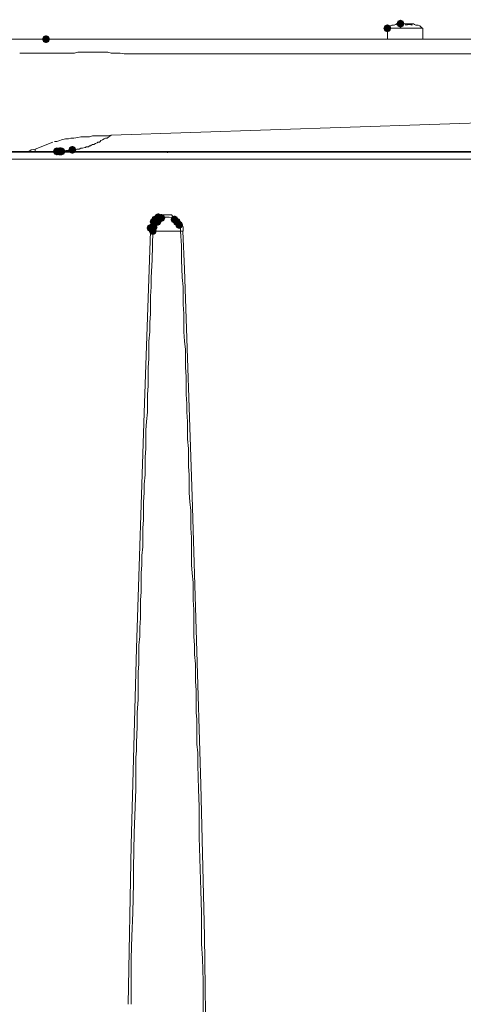
# Paper-space layout 'Rozvržení1' of a CAD drawing. Units: millimetres. Extents: x 10 to 248, y 20 to 176.
# Drawn here: x 67 to 76, y 135 to 154 of the extents above; entities that cross this region are included whole.
import ezdxf

# ---------------------------------------------------------------- set-up
doc = ezdxf.new("R2010")
doc.units = ezdxf.units.MM

psp = doc.layouts.new('Rozvržení1')

# ---------------------------------------------------------------- hatches: boundary and pattern name
h = psp.add_hatch(color=0)
h.dxf.hatch_style = 2
h.paths.add_polyline_path([(74.144, 153.497), (74.092, 153.518), (74.07, 153.571), (74.092, 153.623), (74.144, 153.645), (74.196, 153.623), (74.218, 153.571), (74.196, 153.518)])
h = psp.add_hatch(color=0)
h.dxf.hatch_style = 2
h.paths.add_polyline_path([(74.388, 153.583), (74.336, 153.605), (74.314, 153.657), (74.336, 153.709), (74.388, 153.731), (74.441, 153.709), (74.463, 153.657), (74.441, 153.605)])
h = psp.add_hatch(color=0)
h.dxf.hatch_style = 2
h.paths.add_polyline_path([(67.797, 153.295), (67.745, 153.317), (67.723, 153.369), (67.745, 153.422), (67.797, 153.443), (67.85, 153.422), (67.871, 153.369), (67.85, 153.317)])
h = psp.add_hatch(color=0)
h.dxf.hatch_style = 2
h.paths.add_polyline_path([(67.999, 151.208), (67.946, 151.23), (67.925, 151.282), (67.946, 151.335), (67.999, 151.357), (68.051, 151.335), (68.073, 151.282), (68.051, 151.23)])
h = psp.add_hatch(color=0)
h.dxf.hatch_style = 2
h.paths.add_polyline_path([(68.042, 151.208), (67.99, 151.23), (67.968, 151.282), (67.99, 151.335), (68.042, 151.357), (68.094, 151.335), (68.116, 151.282), (68.094, 151.23)])
h = psp.add_hatch(color=0)
h.dxf.hatch_style = 2
h.paths.add_polyline_path([(68.042, 151.208), (67.99, 151.23), (67.968, 151.282), (67.99, 151.335), (68.042, 151.357), (68.094, 151.335), (68.116, 151.282), (68.094, 151.23)])
h = psp.add_hatch(color=0)
h.dxf.hatch_style = 2
h.paths.add_polyline_path([(68.056, 151.208), (68.004, 151.23), (67.982, 151.282), (68.004, 151.335), (68.056, 151.357), (68.109, 151.335), (68.13, 151.282), (68.109, 151.23)])
h = psp.add_hatch(color=0)
h.dxf.hatch_style = 2
h.paths.add_polyline_path([(68.071, 151.208), (68.018, 151.23), (67.996, 151.282), (68.018, 151.335), (68.071, 151.357), (68.123, 151.335), (68.145, 151.282), (68.123, 151.23)])
h = psp.add_hatch(color=0)
h.dxf.hatch_style = 2
h.paths.add_polyline_path([(68.085, 151.208), (68.033, 151.23), (68.011, 151.282), (68.033, 151.335), (68.085, 151.357), (68.137, 151.335), (68.159, 151.282), (68.137, 151.23)])
h = psp.add_hatch(color=0)
h.dxf.hatch_style = 2
h.paths.add_polyline_path([(68.085, 151.208), (68.033, 151.23), (68.011, 151.282), (68.033, 151.335), (68.085, 151.357), (68.137, 151.335), (68.159, 151.282), (68.137, 151.23)])
h = psp.add_hatch(color=0)
h.dxf.hatch_style = 2
h.paths.add_polyline_path([(68.085, 151.208), (68.033, 151.23), (68.011, 151.282), (68.033, 151.335), (68.085, 151.357), (68.137, 151.335), (68.159, 151.282), (68.137, 151.23)])
h = psp.add_hatch(color=0)
h.dxf.hatch_style = 2
h.paths.add_polyline_path([(68.085, 151.208), (68.033, 151.23), (68.011, 151.282), (68.033, 151.335), (68.085, 151.357), (68.137, 151.335), (68.159, 151.282), (68.137, 151.23)])
h = psp.add_hatch(color=0)
h.dxf.hatch_style = 2
h.paths.add_polyline_path([(68.287, 151.237), (68.234, 151.259), (68.212, 151.311), (68.234, 151.364), (68.287, 151.385), (68.339, 151.364), (68.361, 151.311), (68.339, 151.259)])
h = psp.add_hatch(color=0)
h.dxf.hatch_style = 2
h.paths.add_polyline_path([(69.884, 149.985), (69.832, 150.007), (69.81, 150.059), (69.832, 150.112), (69.884, 150.133), (69.936, 150.112), (69.958, 150.059), (69.936, 150.007)])
h = psp.add_hatch(color=0)
h.dxf.hatch_style = 2
h.paths.add_polyline_path([(69.798, 149.899), (69.745, 149.92), (69.724, 149.973), (69.745, 150.025), (69.798, 150.047), (69.85, 150.025), (69.872, 149.973), (69.85, 149.92)])
h = psp.add_hatch(color=0)
h.dxf.hatch_style = 2
h.paths.add_polyline_path([(69.798, 149.798), (69.745, 149.82), (69.724, 149.872), (69.745, 149.924), (69.798, 149.946), (69.85, 149.924), (69.872, 149.872), (69.85, 149.82)])
h = psp.add_hatch(color=0)
h.dxf.hatch_style = 2
h.paths.add_polyline_path([(69.826, 149.942), (69.774, 149.964), (69.752, 150.016), (69.774, 150.068), (69.826, 150.09), (69.879, 150.068), (69.901, 150.016), (69.879, 149.964)])
h = psp.add_hatch(color=0)
h.dxf.hatch_style = 2
h.paths.add_polyline_path([(69.87, 149.899), (69.817, 149.92), (69.795, 149.973), (69.817, 150.025), (69.87, 150.047), (69.922, 150.025), (69.944, 149.973), (69.922, 149.92)])
h = psp.add_hatch(color=0)
h.dxf.hatch_style = 2
h.paths.add_polyline_path([(69.942, 149.971), (69.889, 149.992), (69.867, 150.045), (69.889, 150.097), (69.942, 150.119), (69.994, 150.097), (70.016, 150.045), (69.994, 149.992)])
h = psp.add_hatch(color=0)
h.dxf.hatch_style = 2
h.paths.add_polyline_path([(70.186, 149.942), (70.134, 149.964), (70.112, 150.016), (70.134, 150.068), (70.186, 150.09), (70.238, 150.068), (70.26, 150.016), (70.238, 149.964)])
h = psp.add_hatch(color=0)
h.dxf.hatch_style = 2
h.paths.add_polyline_path([(70.229, 149.899), (70.177, 149.92), (70.155, 149.973), (70.177, 150.025), (70.229, 150.047), (70.282, 150.025), (70.304, 149.973), (70.282, 149.92)])
h = psp.add_hatch(color=0)
h.dxf.hatch_style = 2
h.paths.add_polyline_path([(70.272, 149.841), (70.22, 149.863), (70.198, 149.915), (70.22, 149.968), (70.272, 149.989), (70.325, 149.968), (70.347, 149.915), (70.325, 149.863)])
h = psp.add_hatch(color=0)
h.dxf.hatch_style = 2
h.paths.add_polyline_path([(69.74, 149.784), (69.688, 149.805), (69.666, 149.858), (69.688, 149.91), (69.74, 149.932), (69.792, 149.91), (69.814, 149.858), (69.792, 149.805)])
h = psp.add_hatch(color=0)
h.dxf.hatch_style = 2
h.paths.add_polyline_path([(69.783, 149.726), (69.731, 149.748), (69.709, 149.8), (69.731, 149.852), (69.783, 149.874), (69.836, 149.852), (69.857, 149.8), (69.836, 149.748)])

# ---------------------------------------------------------------- linework, layer by layer
at = {"color": 0, "lineweight": 0}
for points in [[(74.173, 153.585), (74.201, 153.614)], [(74.201, 153.614), (74.23, 153.628)], [(74.23, 153.628), (74.259, 153.628)], [(74.259, 153.628), (74.302, 153.643)], [(74.316, 153.657), (74.302, 153.642), (74.273, 153.628)], [(74.331, 153.628), (74.302, 153.643), (74.273, 153.628)], [(74.302, 153.643), (74.316, 153.657)], [(74.388, 153.657), (74.316, 153.657)], [(74.446, 153.657), (74.388, 153.657), (74.331, 153.628)], [(74.489, 153.628), (74.475, 153.657), (74.446, 153.657)], [(74.504, 153.657), (74.475, 153.657)], [(74.604, 153.628), (74.547, 153.643), (74.489, 153.628)], [(74.547, 153.657), (74.503, 153.657)], [(74.504, 153.628), (74.504, 153.657)], [(74.561, 153.657), (74.547, 153.657)], [(74.561, 153.657), (74.561, 153.642)], [(74.604, 153.628), (74.575, 153.657), (74.561, 153.657)], [(74.633, 153.657), (74.561, 153.657)], [(74.648, 153.643), (74.633, 153.657)], [(74.676, 153.628), (74.647, 153.643)], [(74.72, 153.628), (74.676, 153.628)], [(74.748, 153.614), (74.719, 153.628)], [(74.748, 153.614), (74.777, 153.585)], [(74.173, 153.585), (74.144, 153.571)], [(74.144, 153.571), (74.806, 153.571)], [(74.144, 153.369), (74.144, 153.571)], [(74.806, 153.571), (74.777, 153.585)], [(74.806, 153.571), (74.806, 153.369)], [(66.502, 153.369), (74.201, 153.369)], [(67.797, 153.369), (66.588, 153.369)], [(68.416, 153.369), (67.797, 153.369)], [(68.416, 153.369), (68.401, 153.369)], [(68.416, 153.369), (69.251, 153.369)], [(69.251, 153.369), (76.418, 153.369)], [(74.259, 153.369), (74.187, 153.369)], [(74.259, 153.369), (74.806, 153.369)], [(67.308, 153.11), (67.394, 153.11)], [(67.394, 153.11), (67.438, 153.11)], [(67.437, 153.11), (67.481, 153.11)], [(67.481, 153.11), (67.596, 153.11)], [(68.2, 153.11), (67.596, 153.11)], [(68.243, 153.11), (68.2, 153.11)], [(68.287, 153.11), (68.243, 153.11)], [(68.33, 153.11), (68.286, 153.11)], [(68.387, 153.125), (68.329, 153.11)], [(68.43, 153.125), (68.387, 153.125)], [(68.474, 153.125), (68.43, 153.125)], [(68.517, 153.125), (68.474, 153.125)], [(68.531, 153.125), (68.517, 153.125)], [(68.603, 153.125), (68.531, 153.125)], [(68.661, 153.125), (68.603, 153.125)], [(68.718, 153.125), (68.661, 153.125)], [(68.762, 153.125), (68.718, 153.125)], [(68.833, 153.125), (68.762, 153.125)], [(68.891, 153.125), (68.833, 153.125)], [(68.949, 153.125), (68.891, 153.125)], [(69.006, 153.11), (68.949, 153.125)], [(69.078, 153.11), (69.006, 153.11)], [(69.136, 153.11), (69.078, 153.11)], [(69.179, 153.11), (69.136, 153.11)], [(69.251, 153.096), (69.179, 153.11)], [(76.418, 153.096), (69.251, 153.096)], [(69.006, 151.585), (76.418, 151.829)], [(67.596, 151.326), (67.927, 151.455)], [(67.955, 151.469), (67.999, 151.469)], [(67.999, 151.469), (68.056, 151.484)], [(68.056, 151.484), (68.085, 151.498)], [(68.085, 151.498), (68.157, 151.513)], [(68.157, 151.513), (68.215, 151.513)], [(68.214, 151.513), (68.258, 151.527)], [(68.258, 151.527), (68.315, 151.527)], [(68.315, 151.527), (68.388, 151.541)], [(68.387, 151.541), (68.445, 151.556)], [(68.445, 151.556), (68.488, 151.556)], [(68.488, 151.556), (68.56, 151.556)], [(68.56, 151.556), (68.603, 151.556)], [(68.603, 151.556), (68.661, 151.57)], [(68.661, 151.412), (68.646, 151.398)], [(68.661, 151.57), (68.718, 151.57)], [(68.675, 151.412), (68.661, 151.412)], [(68.689, 151.412), (68.675, 151.412)], [(68.718, 151.426), (68.689, 151.412)], [(68.718, 151.57), (68.79, 151.57)], [(68.747, 151.441), (68.718, 151.426)], [(68.762, 151.455), (68.747, 151.441)], [(68.79, 151.455), (68.762, 151.455)], [(68.79, 151.57), (68.862, 151.57)], [(68.805, 151.469), (68.79, 151.455)], [(68.819, 151.484), (68.805, 151.469)], [(68.848, 151.498), (68.819, 151.484)], [(68.877, 151.513), (68.848, 151.498)], [(68.862, 151.57), (68.949, 151.57)], [(68.905, 151.527), (68.876, 151.513)], [(68.934, 151.527), (68.905, 151.527)], [(68.963, 151.556), (68.934, 151.527)], [(68.949, 151.57), (69.006, 151.585)], [(69.006, 151.585), (68.963, 151.556)], [(86.938, 151.268), (53.161, 151.268)], [(58.04, 151.282), (70.057, 151.282)], [(67.524, 151.311), (67.48, 151.282)], [(67.596, 151.326), (67.524, 151.311)], [(67.596, 151.311), (67.596, 151.326)], [(67.596, 151.297), (67.596, 151.311)], [(67.596, 151.297), (67.596, 151.282)], [(68.013, 151.282), (67.999, 151.282)], [(67.999, 151.282), (68.013, 151.282)], [(68.042, 151.282), (68.013, 151.282)], [(68.013, 151.282), (68.028, 151.282)], [(68.027, 151.282), (68.042, 151.282)], [(68.071, 151.282), (68.042, 151.282)], [(68.042, 151.282), (68.056, 151.282)], [(68.099, 151.282), (68.07, 151.282)], [(68.085, 151.282), (68.07, 151.282)], [(68.071, 151.282), (68.085, 151.282)], [(68.114, 151.282), (68.099, 151.282)], [(68.143, 151.282), (68.114, 151.282)], [(68.171, 151.297), (68.142, 151.282)], [(68.186, 151.297), (68.171, 151.297)], [(68.214, 151.297), (68.186, 151.297)], [(68.229, 151.297), (68.214, 151.297)], [(68.243, 151.297), (68.229, 151.297)], [(68.287, 151.311), (68.243, 151.297)], [(68.315, 151.311), (68.286, 151.311)], [(68.344, 151.311), (68.315, 151.311)], [(68.373, 151.326), (68.344, 151.311)], [(68.387, 151.326), (68.373, 151.326)], [(68.416, 151.326), (68.387, 151.326)], [(68.445, 151.34), (68.416, 151.325)], [(68.459, 151.34), (68.445, 151.34)], [(68.474, 151.34), (68.459, 151.34)], [(68.517, 151.354), (68.474, 151.34)], [(68.531, 151.354), (68.517, 151.354)], [(68.546, 151.369), (68.531, 151.354)], [(68.56, 151.369), (68.546, 151.369)], [(68.589, 151.369), (68.56, 151.369)], [(68.603, 151.383), (68.588, 151.369)], [(68.632, 151.383), (68.603, 151.383)], [(68.632, 151.398), (68.632, 151.383)], [(68.646, 151.398), (68.632, 151.398)], [(82.045, 151.282), (70.057, 151.282)], [(70.057, 151.282), (70.057, 151.254)], [(53.147, 151.139), (86.952, 151.139)], [(69.754, 149.915), (69.798, 149.973)], [(69.798, 149.973), (69.827, 150.016)], [(69.826, 150.016), (69.884, 150.059)], [(69.826, 149.915), (69.841, 149.959)], [(69.841, 149.958), (69.87, 149.973)], [(69.87, 149.973), (69.884, 150.002)], [(69.884, 150.059), (69.927, 150.073)], [(69.884, 150.002), (69.898, 150.016)], [(69.898, 150.016), (69.913, 150.016)], [(69.913, 150.016), (69.942, 150.045)], [(69.927, 150.073), (69.97, 150.102)], [(69.942, 150.045), (69.971, 150.045)], [(69.97, 150.102), (69.985, 150.102)], [(69.97, 150.045), (69.999, 150.059)], [(69.985, 150.102), (70.057, 150.102)], [(69.999, 150.059), (70.013, 150.059)], [(70.013, 150.059), (70.057, 150.059)], [(70.057, 150.102), (70.114, 150.102)], [(70.057, 150.059), (70.071, 150.059)], [(70.071, 150.059), (70.086, 150.059)], [(70.086, 150.059), (70.129, 150.045)], [(70.114, 150.102), (70.129, 150.102)], [(70.129, 150.102), (70.158, 150.073)], [(70.129, 150.045), (70.143, 150.045)], [(70.143, 150.045), (70.157, 150.045)], [(70.157, 150.073), (70.186, 150.073)], [(70.157, 150.045), (70.186, 150.016)], [(70.186, 150.073), (70.201, 150.059)], [(70.186, 150.016), (70.201, 150.002)], [(70.201, 150.059), (70.215, 150.059)], [(70.201, 150.002), (70.23, 149.973)], [(70.215, 150.059), (70.258, 150.016)], [(70.229, 149.973), (70.244, 149.958)], [(70.244, 149.958), (70.258, 149.944)], [(70.258, 150.016), (70.272, 150.016)], [(70.272, 150.016), (70.301, 149.973)], [(70.301, 149.973), (70.316, 149.944)], [(69.625, 146.418), (69.74, 149.8)], [(69.74, 149.858), (69.754, 149.901)], [(69.74, 149.8), (69.74, 149.858)], [(69.783, 149.8), (69.74, 149.8)], [(69.754, 149.901), (69.754, 149.915)], [(69.769, 149.268), (69.783, 149.8)], [(69.798, 149.829), (69.783, 149.8)], [(70.301, 149.8), (69.783, 149.8)], [(69.798, 149.872), (69.812, 149.901)], [(69.798, 149.858), (69.798, 149.872)], [(69.798, 149.829), (69.798, 149.858)], [(69.812, 149.915), (69.827, 149.915)], [(69.812, 149.901), (69.812, 149.915)], [(70.258, 149.944), (70.272, 149.915)], [(70.272, 149.915), (70.272, 149.901)], [(70.272, 149.901), (70.287, 149.872)], [(70.287, 149.872), (70.301, 149.872)], [(70.301, 149.872), (70.301, 149.858)], [(70.301, 149.858), (70.301, 149.829)], [(70.301, 149.829), (70.301, 149.8)], [(70.316, 149.527), (70.301, 149.8)], [(70.316, 149.8), (70.301, 149.8)], [(70.316, 149.944), (70.33, 149.915)], [(70.316, 149.8), (70.345, 149.8)], [(70.33, 149.915), (70.345, 149.872)], [(70.373, 149.095), (70.344, 149.8)], [(70.345, 149.872), (70.345, 149.858)], [(70.345, 149.858), (70.345, 149.8)], [(70.316, 149.527), (70.316, 149.267)], [(69.754, 148.937), (69.769, 149.268)], [(70.316, 149.268), (70.33, 148.937)], [(70.373, 149.095), (70.517, 144.864)], [(69.754, 148.764), (69.754, 148.937)], [(70.33, 148.937), (70.345, 148.764)], [(69.74, 148.591), (69.754, 148.764)], [(70.345, 148.764), (70.345, 148.591)], [(69.74, 148.433), (69.74, 148.591)], [(70.345, 148.591), (70.345, 148.433)], [(69.74, 148.26), (69.74, 148.433)], [(70.345, 148.433), (70.359, 148.26)], [(69.726, 148.102), (69.74, 148.26)], [(70.359, 148.26), (70.359, 148.102)], [(69.726, 147.929), (69.726, 148.102)], [(70.359, 148.102), (70.359, 147.929)], [(69.711, 147.756), (69.726, 147.929)], [(69.711, 147.598), (69.711, 147.757)], [(70.359, 147.929), (70.373, 147.756)], [(70.373, 147.756), (70.388, 147.598)], [(69.711, 147.426), (69.711, 147.598)], [(70.388, 147.598), (70.388, 147.426)], [(69.697, 147.267), (69.711, 147.425)], [(70.388, 147.426), (70.388, 147.267)], [(69.697, 147.094), (69.697, 147.267)], [(70.388, 147.267), (70.402, 147.094)], [(69.697, 146.922), (69.697, 147.094)], [(70.402, 147.094), (70.402, 146.922)], [(69.683, 146.764), (69.697, 146.922)], [(70.402, 146.922), (70.402, 146.763)], [(69.683, 146.591), (69.683, 146.763)], [(70.402, 146.764), (70.416, 146.591)], [(69.683, 146.432), (69.683, 146.591)], [(70.416, 146.591), (70.416, 146.432)], [(69.481, 142.043), (69.625, 146.418)], [(69.668, 146.26), (69.683, 146.432)], [(70.416, 146.432), (70.431, 146.26)], [(69.654, 146.101), (69.668, 146.26)], [(69.654, 145.929), (69.654, 146.101)], [(70.431, 146.26), (70.431, 146.101)], [(70.431, 146.101), (70.431, 145.929)], [(69.654, 145.756), (69.654, 145.929)], [(70.431, 145.929), (70.446, 145.756)], [(69.639, 145.598), (69.654, 145.756)], [(70.445, 145.756), (70.445, 145.598)], [(69.639, 145.425), (69.639, 145.598)], [(70.445, 145.598), (70.445, 145.425)], [(69.639, 145.267), (69.639, 145.425)], [(70.445, 145.425), (70.46, 145.267)], [(69.625, 145.094), (69.639, 145.267)], [(70.46, 145.267), (70.46, 145.094)], [(69.625, 144.936), (69.625, 145.094)], [(70.46, 145.094), (70.46, 144.936)], [(69.611, 144.763), (69.625, 144.936)], [(70.46, 144.936), (70.474, 144.763)], [(70.517, 144.864), (70.676, 139.51)], [(69.611, 144.605), (69.611, 144.763)], [(70.474, 144.763), (70.489, 144.605)], [(69.611, 144.432), (69.611, 144.605)], [(70.488, 144.605), (70.488, 144.432)], [(69.596, 144.274), (69.61, 144.432)], [(69.596, 144.101), (69.596, 144.274)], [(70.488, 144.432), (70.488, 144.274)], [(70.488, 144.274), (70.503, 144.101)], [(69.596, 143.928), (69.596, 144.101)], [(70.503, 144.101), (70.503, 143.928)], [(69.582, 143.77), (69.596, 143.928)], [(70.503, 143.928), (70.503, 143.77)], [(69.582, 143.597), (69.582, 143.77)], [(70.503, 143.77), (70.503, 143.597)], [(69.567, 143.439), (69.582, 143.597)], [(70.503, 143.597), (70.517, 143.439)], [(69.567, 143.266), (69.567, 143.439)], [(70.517, 143.439), (70.532, 143.266)], [(69.567, 143.094), (69.567, 143.266)], [(70.532, 143.266), (70.532, 143.094)], [(69.553, 142.935), (69.568, 143.094)], [(70.532, 143.094), (70.532, 142.935)], [(69.553, 142.763), (69.553, 142.935)], [(70.532, 142.935), (70.546, 142.763)], [(69.553, 142.604), (69.553, 142.763)], [(70.546, 142.763), (70.546, 142.604)], [(69.539, 142.432), (69.553, 142.604)], [(70.546, 142.604), (70.546, 142.432)], [(69.524, 142.101), (69.539, 142.259)], [(69.539, 142.259), (69.539, 142.432)], [(70.546, 142.432), (70.546, 142.259)], [(70.546, 142.259), (70.561, 142.101)], [(69.524, 141.928), (69.524, 142.101)], [(70.56, 142.101), (70.56, 141.928)], [(69.38, 138.388), (69.481, 142.043)], [(69.524, 141.755), (69.524, 141.928)], [(70.56, 141.928), (70.575, 141.755)], [(69.51, 141.597), (69.524, 141.755)], [(70.575, 141.755), (70.575, 141.597)], [(69.51, 141.424), (69.51, 141.597)], [(70.575, 141.597), (70.575, 141.424)], [(69.51, 141.266), (69.51, 141.424)], [(70.575, 141.424), (70.589, 141.266)], [(69.51, 141.093), (69.51, 141.266)], [(70.589, 141.266), (70.589, 140.92)], [(69.495, 140.849), (69.51, 141.093)], [(69.495, 140.762), (69.495, 140.849)], [(70.589, 140.92), (70.589, 140.849)], [(70.589, 140.849), (70.604, 140.719)], [(69.495, 140.59), (69.495, 140.762)], [(70.604, 140.719), (70.604, 140.575)], [(69.481, 140.287), (69.495, 140.59)], [(70.604, 140.575), (70.604, 140.258)], [(69.481, 140.143), (69.481, 140.287)], [(70.604, 140.258), (70.618, 140.1)], [(69.467, 140.014), (69.481, 140.143)], [(70.618, 140.1), (70.618, 139.87)], [(69.467, 139.928), (69.467, 140.014)], [(69.467, 139.424), (69.467, 139.927)], [(70.618, 139.87), (70.633, 139.424)], [(70.676, 139.51), (70.747, 136.689)], [(69.452, 139.093), (69.467, 139.424)], [(70.632, 139.424), (70.647, 139.093)], [(69.438, 138.603), (69.452, 139.093)], [(70.647, 139.093), (70.647, 138.532)], [(69.423, 137.956), (69.438, 138.603)], [(70.647, 138.532), (70.676, 137.539)], [(69.323, 135.423), (69.38, 138.388)], [(69.423, 137.682), (69.423, 137.956)], [(69.409, 137.121), (69.424, 137.682)], [(70.676, 137.538), (70.69, 137.121)], [(69.395, 136.689), (69.409, 137.121)], [(70.69, 137.121), (70.69, 136.689)], [(69.38, 136.272), (69.395, 136.69)], [(70.69, 136.689), (70.69, 136.545)], [(70.747, 136.689), (70.776, 134.3)], [(70.69, 136.546), (70.705, 136.272)], [(69.38, 136.128), (69.38, 136.272)], [(70.704, 136.272), (70.719, 135.855)], [(69.38, 135.984), (69.38, 136.128)], [(69.38, 135.567), (69.38, 135.984)], [(70.719, 135.855), (70.719, 135.711)], [(70.719, 135.711), (70.719, 135.567)], [(69.38, 135.423), (69.38, 135.567)], [(70.719, 135.567), (70.719, 135.15)]]:
    psp.add_lwpolyline(points, dxfattribs=at)

doc.saveas('drawing.dxf')
